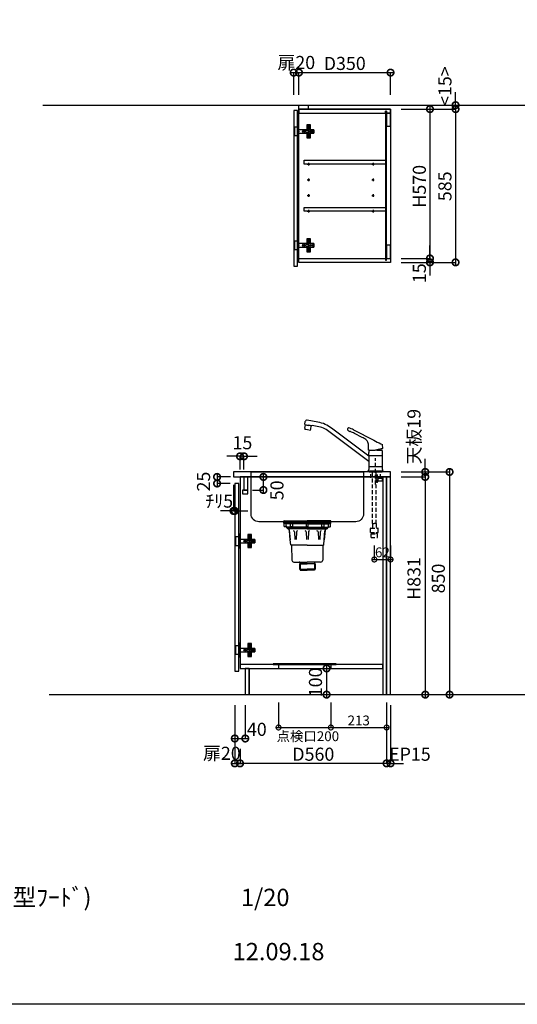
# Model space of a CAD drawing. Units: millimetres. Extents: x 24816 to 33088, y -14700 to -8887.
# Drawn here: x 27850 to 29751, y -14700 to -10941 of the extents above; entities that cross this region are included whole.
import ezdxf
from ezdxf.enums import TextEntityAlignment as Align

# ---------------------------------------------------------------- set-up
doc = ezdxf.new("R2010")
doc.units = ezdxf.units.MM
doc.header["$LTSCALE"] = 60
doc.linetypes.add('HIDDEN', pattern=[0.375, 0.25, -0.125])
doc.layers.get('DEFPOINTS').update_dxf_attribs({"color": 21})
doc.layers.add('0.ﾚｲｱｳﾄ枠', color=9, linetype='Continuous', plot=False)
for name, color, linetype in [('2キャビネット（中）', 8, 'HIDDEN'), ('2キャビネット（外）', 7, 'Continuous'), ('2ダボ、ハッチ', 8, 'Continuous'), ('2人大（天板）', 2, 'Continuous'), ('2備品', 8, 'Continuous'), ('2扉', 6, 'Continuous'), ('3寸法線', 4, 'Continuous'), ('3文字', 4, 'Continuous'), ('_0-0_', 7, 'Continuous')]:
    doc.layers.add(name, color=color, linetype=linetype)
doc.styles.add('Plusterior', font='txt')
doc.dimstyles.new('Plusterior-15', dxfattribs={"dimscale": 15, "dimtxt": 2.5, "dimasz": 2.5, "dimexe": 0, "dimexo": 2, "dimgap": 0.5, "dimtad": 1, "dimdec": 1, "dimdsep": 46, "dimtxsty": 'Plusterior', "dimblk1": 'DOTSMALL', "dimblk2": 'DOTSMALL', "dimsah": 1, "dimcen": 0, "dimdle": 0.5, "dimclrd": 4, "dimclre": 4, "dimclrt": 4, "dimadec": 0, "dimazin": 0, "dimtfac": 1, "dimtdec": 1, "dimtix": 1, "dimtmove": 2, "dimatfit": 3, "dimldrblk": 'DOTSMALL', "dimfxl": 1, "dimtolj": 1, "dimtzin": 0, "dimarcsym": 0})
doc.dimstyles.new('Plusterior-20', dxfattribs={"dimscale": 20, "dimtxt": 2.5, "dimasz": 2.5, "dimexe": 0, "dimexo": 2, "dimgap": 0.5, "dimtad": 1, "dimdec": 1, "dimdsep": 46, "dimtxsty": 'Plusterior', "dimblk1": 'DOTSMALL', "dimblk2": 'DOTSMALL', "dimsah": 1, "dimcen": 0, "dimdle": 0.5, "dimclrd": 4, "dimclre": 4, "dimclrt": 4, "dimadec": 0, "dimazin": 0, "dimtfac": 1, "dimtdec": 1, "dimtix": 1, "dimtmove": 2, "dimatfit": 3, "dimldrblk": 'DOTSMALL', "dimfxl": 1, "dimtolj": 1, "dimtzin": 0, "dimarcsym": 0})

# ---------------------------------------------------------------- blocks, each defined once
blk = doc.blocks.new('_DOTSMALL')
at = {"color": 0, "linetype": 'ByBlock', "const_width": 0.5}
blk.add_lwpolyline([(-0.0625, 0, 1), (0.0625, 0, 1)], format="xyb", close=True, dxfattribs=at)
blk = doc.blocks.new('*D780')
at = {"layer": '3寸法線', "color": 4, "lineweight": -2}
for p, q in [((29515, -11267.4), (29515, -11217.4)), ((29306.6, -11267.4), (29515, -11267.4)), ((29515, -11267.4), (29515, -11282.4)), ((29346.6, -11282.4), (29515, -11282.4)), ((29515, -11282.4), (29515, -11332.4))]:
    blk.add_line(p, q, dxfattribs=at)
at = {"layer": 'DEFPOINTS', "color": 0}
for p in [(29266.6, -11267.4), (29306.6, -11282.4), (29515, -11282.4)]:
    blk.add_point(p, dxfattribs=at)
at = {"layer": '3寸法線', "color": 4, "lineweight": -2, "xscale": 50, "yscale": 50, "zscale": 50}
for p, rotation in [((29515, -11267.4), 270), ((29515, -11282.4), 90)]:
    blk.add_blockref('_DOTSMALL', p, dxfattribs=dict(at, rotation=rotation))
at = {"layer": '3寸法線', "color": 4, "insert": (29474.4, -11194.6), "char_height": 50, "attachment_point": 5, "rotation": 90, "style": 'Plusterior'}
blk.add_mtext('\\A1;<15>', dxfattribs=at)
blk = doc.blocks.new('*D785')
at = {"layer": '3寸法線', "color": 4, "lineweight": -2}
for p, q in [((28666.6, -12716.9), (28666.6, -12816.3)), ((28671.6, -12741.9), (28671.6, -12816.3)), ((28666.6, -12816.3), (28616.6, -12816.3)), ((28666.6, -12816.3), (28671.6, -12816.3)), ((28671.6, -12816.3), (28721.6, -12816.3))]:
    blk.add_line(p, q, dxfattribs=at)
at = {"layer": 'DEFPOINTS', "color": 0}
for p in [(28666.6, -12676.9), (28671.6, -12701.9), (28671.6, -12816.3)]:
    blk.add_point(p, dxfattribs=at)
at = {"layer": '3寸法線', "color": 4, "lineweight": -2, "xscale": 50, "yscale": 50, "zscale": 50}
blk.add_blockref('_DOTSMALL', (28666.6, -12816.3), dxfattribs=at)
at = {"layer": '3寸法線', "color": 4, "lineweight": -2, "xscale": 50, "yscale": 50, "zscale": 50, "rotation": 180}
blk.add_blockref('_DOTSMALL', (28671.6, -12816.3), dxfattribs=at)
at = {"layer": '3寸法線', "color": 4, "insert": (28612.1, -12778.7), "char_height": 50, "attachment_point": 5, "style": 'Plusterior'}
blk.add_mtext('\\A1;ﾁﾘ5', dxfattribs=at)
blk = doc.blocks.new('*D792')
at = {"layer": '3寸法線', "color": 4, "lineweight": -2}
for p, q in [((28906.6, -11143), (29276.6, -11143)), ((28916.6, -11227.4), (28916.6, -11143)), ((29266.6, -11227.4), (29266.6, -11143))]:
    blk.add_line(p, q, dxfattribs=at)
at = {"layer": 'DEFPOINTS', "color": 0}
for p in [(29266.6, -11143), (28916.6, -11267.4), (29266.6, -11267.4)]:
    blk.add_point(p, dxfattribs=at)
at = {"layer": '3寸法線', "color": 4, "lineweight": -2, "xscale": 50, "yscale": 50, "zscale": 50, "rotation": 180}
blk.add_blockref('_DOTSMALL', (28916.6, -11143), dxfattribs=at)
at = {"layer": '3寸法線', "color": 4, "lineweight": -2, "xscale": 50, "yscale": 50, "zscale": 50}
blk.add_blockref('_DOTSMALL', (29266.6, -11143), dxfattribs=at)
at = {"layer": '3寸法線', "color": 4, "insert": (29091.6, -11108), "char_height": 50, "attachment_point": 5, "style": 'Plusterior'}
blk.add_mtext('\\A1;D350', dxfattribs=at)
blk = doc.blocks.new('*D791')
at = {"layer": '3寸法線', "color": 4, "lineweight": -2}
for p, q in [((28886.6, -11143), (28926.6, -11143)), ((28896.6, -11227.4), (28896.6, -11143)), ((28916.6, -11227.4), (28916.6, -11143))]:
    blk.add_line(p, q, dxfattribs=at)
at = {"layer": 'DEFPOINTS', "color": 0}
for p in [(28916.6, -11143), (28896.6, -11267.4), (28916.6, -11267.4)]:
    blk.add_point(p, dxfattribs=at)
at = {"layer": '3寸法線', "color": 4, "lineweight": -2, "xscale": 50, "yscale": 50, "zscale": 50, "rotation": 180}
blk.add_blockref('_DOTSMALL', (28896.6, -11143), dxfattribs=at)
at = {"layer": '3寸法線', "color": 4, "lineweight": -2, "xscale": 50, "yscale": 50, "zscale": 50}
blk.add_blockref('_DOTSMALL', (28916.6, -11143), dxfattribs=at)
at = {"layer": '3寸法線', "color": 4, "insert": (28906.6, -11104.5), "char_height": 50, "attachment_point": 5, "style": 'Plusterior'}
blk.add_mtext('\\A1;扉20', dxfattribs=at)
blk = doc.blocks.new('compact sbk')
at = {"layer": '2備品', "linetype": 'Continuous'}
for p, q in [((-1798.9, -7139.2), (-1801, -7138.2)), ((-1711.6, -7138.2), (-1801, -7138.2)), ((-1800.6, -7136.3), (-1711.6, -7136.3)), ((-1800.6, -7139.2), (-1800.6, -7141.7)), ((-1800.6, -7139.2), (-1711.6, -7139.2)), ((-1711.6, -7139.2), (-1798.9, -7139.2)), ((-1622.6, -7136.3), (-1711.6, -7136.3)), ((-1711.6, -7138.2), (-1622.2, -7138.2)), ((-1622.6, -7139.2), (-1711.6, -7139.2)), ((-1711.6, -7139.2), (-1624.2, -7139.2)), ((-1624.2, -7139.2), (-1622.2, -7138.2)), ((-1622.6, -7139.2), (-1622.6, -7141.7)), ((-1801.1, -7145.2), (-1801.1, -7141.7)), ((-1711.6, -7141.7), (-1801.1, -7141.7)), ((-1800.6, -7141.7), (-1711.6, -7141.7)), ((-1800.3, -7156.2), (-1800.3, -7146.2)), ((-1792.8, -7146.9), (-1800.1, -7146.2)), ((-1711.6, -7146.2), (-1800.1, -7146.2)), ((-1792.3, -7158.2), (-1798.3, -7158.2)), ((-1792.8, -7155.1), (-1792.8, -7146.9)), ((-1715, -7146.9), (-1792.8, -7146.9)), ((-1711.6, -7160.7), (-1791.1, -7160.7)), ((-1789.6, -7160.7), (-1789.6, -7163.1)), ((-1789.6, -7163.1), (-1787.3, -7165.4)), ((-1789.6, -7163.1), (-1711.6, -7163.1)), ((-1787.3, -7160.7), (-1787.3, -7166.4)), ((-1711.6, -7165.4), (-1787.3, -7165.4)), ((-1711.6, -7166.4), (-1787.3, -7166.4)), ((-1787.3, -7166.4), (-1786.9, -7166.4)), ((-1780.4, -7171.9), (-1776.6, -7208.2)), ((-1776.6, -7208.2), (-1779, -7174.4)), ((-1775.3, -7156.2), (-1775.3, -7146.9)), ((-1767.6, -7158.2), (-1773.3, -7158.2)), ((-1766.6, -7157.2), (-1766.6, -7146.9)), ((-1760.6, -7178.3), (-1759.3, -7207.5)), ((-1752.6, -7178.3), (-1753.8, -7207.5)), ((-1715.6, -7178.3), (-1714.3, -7207.5)), ((-1715, -7146.9), (-1711.6, -7146.2)), ((-1715, -7156.2), (-1715, -7146.9)), ((-1622.6, -7141.7), (-1711.6, -7141.7)), ((-1711.6, -7141.7), (-1622.1, -7141.7)), ((-1711.6, -7146.2), (-1623.1, -7146.2)), ((-1708.2, -7146.9), (-1711.6, -7146.2)), ((-1711.6, -7160.7), (-1632.1, -7160.7)), ((-1633.6, -7163.1), (-1711.6, -7163.1)), ((-1711.6, -7165.4), (-1635.9, -7165.4)), ((-1711.6, -7166.4), (-1635.9, -7166.4)), ((-1707.6, -7178.3), (-1708.8, -7207.5)), ((-1708.2, -7146.9), (-1630.3, -7146.9)), ((-1708.2, -7156.2), (-1708.2, -7146.9)), ((-1670.6, -7178.3), (-1669.3, -7207.5)), ((-1662.6, -7178.3), (-1663.8, -7207.5)), ((-1656.6, -7157.2), (-1656.6, -7146.9)), ((-1655.6, -7158.2), (-1649.8, -7158.2)), ((-1647.8, -7156.2), (-1647.8, -7146.9)), ((-1642.8, -7171.9), (-1646.6, -7208.2)), ((-1646.6, -7208.2), (-1644.2, -7174.4)), ((-1635.9, -7166.4), (-1636.3, -7166.4)), ((-1635.9, -7160.7), (-1635.9, -7166.4)), ((-1633.6, -7163.1), (-1635.9, -7165.4)), ((-1633.6, -7160.7), (-1633.6, -7163.1)), ((-1630.9, -7158.2), (-1624.8, -7158.2)), ((-1630.3, -7146.9), (-1623.1, -7146.2)), ((-1630.3, -7155.1), (-1630.3, -7146.9)), ((-1622.8, -7156.2), (-1622.8, -7146.2)), ((-1622.1, -7145.2), (-1622.1, -7141.7)), ((-1775, -7227.3), (-1776.6, -7208.2)), ((-1648.2, -7227.3), (-1646.6, -7208.2)), ((-1711.6, -7228.2), (-1774, -7228.2)), ((-1771.5, -7229.7), (-1770.5, -7285.6)), ((-1711.6, -7228.2), (-1649.2, -7228.2)), ((-1651.7, -7229.7), (-1652.7, -7285.6)), ((-1762.5, -7293.4), (-1711.6, -7293.4)), ((-1739.4, -7298.3), (-1741.4, -7300.3)), ((-1741.4, -7300.3), (-1741.4, -7320.3)), ((-1741.4, -7300.3), (-1711.6, -7300.3)), ((-1741.4, -7320.3), (-1711.6, -7320.3)), ((-1741.4, -7320.3), (-1739.4, -7322.3)), ((-1739.4, -7296.4), (-1739.4, -7324.3)), ((-1711.6, -7298.3), (-1739.4, -7298.3)), ((-1711.6, -7322.3), (-1739.4, -7322.3)), ((-1739.4, -7324.3), (-1711.6, -7324.3)), ((-1660.7, -7293.4), (-1711.6, -7293.4)), ((-1711.6, -7298.3), (-1683.8, -7298.3)), ((-1681.8, -7300.3), (-1711.6, -7300.3)), ((-1681.8, -7320.3), (-1711.6, -7320.3)), ((-1711.6, -7322.3), (-1683.8, -7322.3)), ((-1683.8, -7324.3), (-1711.6, -7324.3)), ((-1683.8, -7296.4), (-1683.8, -7324.3)), ((-1683.8, -7298.3), (-1681.8, -7300.3)), ((-1681.8, -7320.3), (-1683.8, -7322.3)), ((-1681.8, -7300.3), (-1681.8, -7320.3))]:
    blk.add_line(p, q, dxfattribs=at)
for centre, radius, start, end in [((-1800.6, -7137.3), 1, 87.5676, 244.3866), ((-1622.6, -7137.3), 1, 295.6134, 92.4324), ((-1800.1, -7145.2), 1, 180, 270), ((-1798.3, -7156.2), 2, 180, 270), ((-1782.8, -7155.1), 10, 180, 214.4115), ((-1787, -7174.4), 8, 359.8519, 91.969), ((-1786.3, -7172.5), 6, 5.9183, 69.1399), ((-1773.3, -7156.2), 2, 180, 270), ((-1767.6, -7157.2), 1, 270, 360), ((-1764.6, -7178.4), 4, 1.3711, 90), ((-1748.6, -7178.4), 4, 90, 178.6289), ((-1719.6, -7178.4), 4, 1.3711, 90), ((-1713, -7156.2), 2, 180, 270), ((-1710.2, -7156.2), 2, 270, 0), ((-1703.6, -7178.4), 4, 90, 178.6289), ((-1674.6, -7178.4), 4, 1.3711, 90), ((-1658.6, -7178.4), 4, 90, 178.6289), ((-1655.6, -7157.2), 1, 180, 270), ((-1649.8, -7156.2), 2, 270, 0), ((-1636.2, -7174.4), 8, 88.031, 180.1481), ((-1636.9, -7172.5), 6, 110.8601, 174.0817), ((-1640.3, -7155.1), 10, 325.5885, 360), ((-1624.8, -7156.2), 2, 270, 0), ((-1623.1, -7145.2), 1, 270, 0), ((-1774, -7227.2), 1, 184.8585, 270), ((-1773, -7229.7), 1.5, 1, 90), ((-1650.2, -7229.7), 1.5, 90, 179), ((-1649.2, -7227.2), 1, 270, 355.1415), ((-1762.5, -7285.4), 8, 181, 270), ((-1660.7, -7285.4), 8, 270, 359), ((-1742.4, -7296.4), 3, 0, 90), ((-1680.8, -7296.4), 3, 90, 180)]:
    blk.add_arc(centre, radius, start, end, dxfattribs=at)
blk = doc.blocks.new('*D902')
at = {"layer": '3寸法線', "color": 4, "lineweight": -2}
for p, q in [((28739.8, -12686.4), (28780.9, -12686.4)), ((28780.9, -12746.4), (28780.9, -12676.4)), ((28739.8, -12736.4), (28780.9, -12736.4))]:
    blk.add_line(p, q, dxfattribs=at)
at = {"layer": 'DEFPOINTS', "color": 0}
for p in [(28699.8, -12686.4), (28780.9, -12686.4), (28699.8, -12736.4)]:
    blk.add_point(p, dxfattribs=at)
at = {"layer": '3寸法線', "color": 4, "lineweight": -2, "xscale": 50, "yscale": 50, "zscale": 50}
for p, rotation in [((28780.9, -12686.4), 90), ((28780.9, -12736.4), 270)]:
    blk.add_blockref('_DOTSMALL', p, dxfattribs=dict(at, rotation=rotation))
at = {"layer": '3寸法線', "color": 4, "insert": (28832.7, -12737.6), "char_height": 50, "attachment_point": 5, "rotation": 90, "style": 'Plusterior'}
blk.add_mtext('\\A1;50', dxfattribs=at)
blk = doc.blocks.new('*D901')
at = {"layer": '3寸法線', "color": 4, "lineweight": -2}
for p, q in [((28604, -12676.4), (28604, -12721.4)), ((28654.6, -12686.4), (28604, -12686.4)), ((28654.5, -12711.4), (28604, -12711.4))]:
    blk.add_line(p, q, dxfattribs=at)
at = {"layer": 'DEFPOINTS', "color": 0}
for p in [(28694.6, -12686.4), (28604, -12711.4), (28694.5, -12711.4)]:
    blk.add_point(p, dxfattribs=at)
at = {"layer": '3寸法線', "color": 4, "lineweight": -2, "xscale": 50, "yscale": 50, "zscale": 50}
for p, rotation in [((28604, -12686.4), 90), ((28604, -12711.4), 270)]:
    blk.add_blockref('_DOTSMALL', p, dxfattribs=dict(at, rotation=rotation))
at = {"layer": '3寸法線', "color": 4, "insert": (28552.2, -12704.1), "char_height": 50, "attachment_point": 5, "rotation": 90, "style": 'Plusterior'}
blk.add_mtext('\\A1;25', dxfattribs=at)
blk = doc.blocks.new('*D900')
at = {"layer": '3寸法線', "color": 4, "lineweight": -2}
for p, q in [((28691.6, -12607.7), (28641.6, -12607.7)), ((28691.6, -12657.9), (28691.6, -12607.7)), ((28706.6, -12607.7), (28691.6, -12607.7)), ((28706.6, -12657.9), (28706.6, -12607.7)), ((28706.6, -12607.7), (28756.6, -12607.7))]:
    blk.add_line(p, q, dxfattribs=at)
at = {"layer": 'DEFPOINTS', "color": 0}
for p in [(28691.6, -12607.7), (28691.6, -12697.9), (28706.6, -12697.9)]:
    blk.add_point(p, dxfattribs=at)
at = {"layer": '3寸法線', "color": 4, "lineweight": -2, "xscale": 50, "yscale": 50, "zscale": 50}
blk.add_blockref('_DOTSMALL', (28691.6, -12607.7), dxfattribs=at)
at = {"layer": '3寸法線', "color": 4, "lineweight": -2, "xscale": 50, "yscale": 50, "zscale": 50, "rotation": 180}
blk.add_blockref('_DOTSMALL', (28706.6, -12607.7), dxfattribs=at)
at = {"layer": '3寸法線', "color": 4, "insert": (28700.7, -12555.9), "char_height": 50, "attachment_point": 5, "style": 'Plusterior'}
blk.add_mtext('\\A1;15', dxfattribs=at)
blk = doc.blocks.new('A$C51BC223E')
at = {"layer": '2ダボ、ハッチ', "color": 8}
for p, q in [((18, -1.7), (18, 1.7)), ((38.7, 16), (35.4, 16)), ((37, 14.3), (37, 17.7)), ((47, -1.7), (47, 1.7)), ((19.7, 0), (16.4, 0)), ((38.7, -16), (35.4, -16)), ((37, -17.7), (37, -14.3)), ((48.7, 0), (45.4, 0))]:
    blk.add_line(p, q, dxfattribs=at)
for points in [[(-5, -17.5), (-16, -17.5), (-16, 17.5), (-5, 17.5)], [(-5, -28.5), (-3, -28.5), (-3, 28.5), (-5, 28.5)], [(-3, -6.5), (57, -6.5), (57, 6.5), (-3, 6.5)], [(44, 6.5), (44, 25), (30, 25), (30, 6.5)], [(30, -6.5), (30, -25), (44, -25), (44, -6.5)]]:
    blk.add_lwpolyline(points, close=True, dxfattribs=at)
for points in [[(29, 4), (33, 4, -0.414214), (36, 1), (36, -1, -0.414214), (33, -4), (29, -4, -0.414214), (26, -1), (26, 1, -0.414214)], [(38, 11, 0.414214), (41, 14), (41, 18, 0.414214), (38, 21), (36, 21, 0.414214), (33, 18), (33, 14, 0.414214), (36, 11)], [(57, -6.5), (55, -6.5), (55, -2.5), (43.2, -2.5, -0.242068), (41.5, -1.7, -0.318121), (41.5, 1.6, -0.244603), (43.2, 2.5), (55, 2.5), (55, 6.5), (57, 6.5)], [(38, -11, -0.414214), (41, -14), (41, -18, -0.414214), (38, -21), (36, -21, -0.414214), (33, -18), (33, -14, -0.414214), (36, -11)]]:
    blk.add_lwpolyline(points, format="xyb", close=True, dxfattribs=at)
for centre, radius in [((18, 0), 3.9), ((18, 0), 2.34), ((37, 16), 2.34), ((47, 0), 2.34), ((37, -16), 2.34)]:
    blk.add_circle(centre, radius, dxfattribs=at)
blk.add_point((0, 0), dxfattribs=at)
blk = doc.blocks.new('*D898')
at = {"layer": '3寸法線', "color": 4, "lineweight": -2}
for p, q in [((29515, -11272.4), (29515, -11877.4)), ((29306.6, -11282.4), (29515, -11282.4)), ((29346.6, -11867.4), (29515, -11867.4))]:
    blk.add_line(p, q, dxfattribs=at)
at = {"layer": 'DEFPOINTS', "color": 0}
for p in [(29266.6, -11282.4), (29306.6, -11867.4), (29515, -11867.4)]:
    blk.add_point(p, dxfattribs=at)
at = {"layer": '3寸法線', "color": 4, "lineweight": -2, "xscale": 50, "yscale": 50, "zscale": 50}
for p, rotation in [((29515, -11282.4), 90), ((29515, -11867.4), 270)]:
    blk.add_blockref('_DOTSMALL', p, dxfattribs=dict(at, rotation=rotation))
at = {"layer": '3寸法線', "color": 4, "insert": (29474.4, -11577), "char_height": 50, "attachment_point": 5, "rotation": 90, "style": 'Plusterior'}
blk.add_mtext('\\A1;585', dxfattribs=at)
blk = doc.blocks.new('*D897')
at = {"layer": '3寸法線', "color": 4, "lineweight": -2}
for p, q in [((29417.2, -11852.4), (29417.2, -11802.4)), ((29306.6, -11852.4), (29417.2, -11852.4)), ((29306.6, -11867.4), (29417.2, -11867.4)), ((29417.2, -11852.4), (29417.2, -11867.4)), ((29417.2, -11867.4), (29417.2, -11917.4))]:
    blk.add_line(p, q, dxfattribs=at)
at = {"layer": 'DEFPOINTS', "color": 0}
for p in [(29266.6, -11852.4), (29266.6, -11867.4), (29417.2, -11867.4)]:
    blk.add_point(p, dxfattribs=at)
at = {"layer": '3寸法線', "color": 4, "lineweight": -2, "xscale": 50, "yscale": 50, "zscale": 50}
for p, rotation in [((29417.2, -11852.4), 270), ((29417.2, -11867.4), 90)]:
    blk.add_blockref('_DOTSMALL', p, dxfattribs=dict(at, rotation=rotation))
at = {"layer": '3寸法線', "color": 4, "insert": (29376.6, -11908.8), "char_height": 50, "attachment_point": 5, "rotation": 90, "style": 'Plusterior'}
blk.add_mtext('\\A1;15', dxfattribs=at)
blk = doc.blocks.new('*D896')
at = {"layer": '3寸法線', "color": 4, "lineweight": -2}
for p, q in [((29417.2, -11272.4), (29417.2, -11862.4)), ((29306.6, -11282.4), (29417.2, -11282.4)), ((29306.6, -11852.4), (29417.2, -11852.4))]:
    blk.add_line(p, q, dxfattribs=at)
at = {"layer": 'DEFPOINTS', "color": 0}
for p in [(29266.6, -11282.4), (29266.6, -11852.4), (29417.2, -11852.4)]:
    blk.add_point(p, dxfattribs=at)
at = {"layer": '3寸法線', "color": 4, "lineweight": -2, "xscale": 50, "yscale": 50, "zscale": 50}
for p, rotation in [((29417.2, -11282.4), 90), ((29417.2, -11852.4), 270)]:
    blk.add_blockref('_DOTSMALL', p, dxfattribs=dict(at, rotation=rotation))
at = {"layer": '3寸法線', "color": 4, "insert": (29376.6, -11577), "char_height": 50, "attachment_point": 5, "rotation": 90, "style": 'Plusterior'}
blk.add_mtext('\\A1;H570', dxfattribs=at)
blk = doc.blocks.new('*D891')
at = {"layer": '3寸法線', "color": 4, "lineweight": -2}
for p, q in [((29399.2, -12667.4), (29399.2, -12617.4)), ((29306.6, -12667.4), (29399.2, -12667.4)), ((29306.6, -12686.4), (29399.2, -12686.4)), ((29399.2, -12667.4), (29399.2, -12686.4)), ((29399.2, -12686.4), (29399.2, -12736.4))]:
    blk.add_line(p, q, dxfattribs=at)
at = {"layer": 'DEFPOINTS', "color": 0}
for p in [(29266.6, -12667.4), (29266.6, -12686.4), (29399.2, -12686.4)]:
    blk.add_point(p, dxfattribs=at)
at = {"layer": '3寸法線', "color": 4, "lineweight": -2, "xscale": 50, "yscale": 50, "zscale": 50}
for p, rotation in [((29399.2, -12667.4), 270), ((29399.2, -12686.4), 90)]:
    blk.add_blockref('_DOTSMALL', p, dxfattribs=dict(at, rotation=rotation))
at = {"layer": '3寸法線', "color": 4, "insert": (29356.1, -12532.7), "char_height": 50, "attachment_point": 5, "rotation": 90, "style": 'Plusterior'}
blk.add_mtext('\\A1;天板19', dxfattribs=at)
blk = doc.blocks.new('*D890')
at = {"layer": '3寸法線', "color": 4, "lineweight": -2}
for p, q in [((29306.6, -12686.4), (29399.2, -12686.4)), ((29399.2, -12676.4), (29399.2, -13527.4)), ((29306.6, -13517.4), (29399.2, -13517.4))]:
    blk.add_line(p, q, dxfattribs=at)
at = {"layer": 'DEFPOINTS', "color": 0}
for p in [(29266.6, -12686.4), (29266.6, -13517.4), (29399.2, -13517.4)]:
    blk.add_point(p, dxfattribs=at)
at = {"layer": '3寸法線', "color": 4, "lineweight": -2, "xscale": 50, "yscale": 50, "zscale": 50}
for p, rotation in [((29399.2, -12686.4), 90), ((29399.2, -13517.4), 270)]:
    blk.add_blockref('_DOTSMALL', p, dxfattribs=dict(at, rotation=rotation))
at = {"layer": '3寸法線', "color": 4, "insert": (29356, -13074.1), "char_height": 50, "attachment_point": 5, "rotation": 90, "style": 'Plusterior'}
blk.add_mtext('\\A1;H831', dxfattribs=at)
blk = doc.blocks.new('*D889')
at = {"layer": '3寸法線', "color": 4, "lineweight": -2}
for p, q in [((29492.1, -12657.4), (29492.1, -13527.4)), ((29306.6, -12667.4), (29492.1, -12667.4)), ((29306.6, -13517.4), (29492.1, -13517.4))]:
    blk.add_line(p, q, dxfattribs=at)
at = {"layer": 'DEFPOINTS', "color": 0}
for p in [(29266.6, -12667.4), (29266.6, -13517.4), (29492.1, -13517.4)]:
    blk.add_point(p, dxfattribs=at)
at = {"layer": '3寸法線', "color": 4, "lineweight": -2, "xscale": 50, "yscale": 50, "zscale": 50}
for p, rotation in [((29492.1, -12667.4), 90), ((29492.1, -13517.4), 270)]:
    blk.add_blockref('_DOTSMALL', p, dxfattribs=dict(at, rotation=rotation))
at = {"layer": '3寸法線', "color": 4, "insert": (29449.3, -13074.1), "char_height": 50, "attachment_point": 5, "rotation": 90, "style": 'Plusterior'}
blk.add_mtext('\\A1;850', dxfattribs=at)
blk = doc.blocks.new('*D888')
at = {"layer": '3寸法線', "color": 4, "lineweight": -2}
for p, q in [((28897.7, -13417.4), (29022.3, -13417.4)), ((29022.3, -13407.4), (29022.3, -13527.4)), ((28897.7, -13517.4), (29022.3, -13517.4))]:
    blk.add_line(p, q, dxfattribs=at)
at = {"layer": 'DEFPOINTS', "color": 0}
for p in [(28857.7, -13417.4), (28857.7, -13517.4), (29022.3, -13517.4)]:
    blk.add_point(p, dxfattribs=at)
at = {"layer": '3寸法線', "color": 4, "lineweight": -2, "xscale": 50, "yscale": 50, "zscale": 50}
for p, rotation in [((29022.3, -13417.4), 90), ((29022.3, -13517.4), 270)]:
    blk.add_blockref('_DOTSMALL', p, dxfattribs=dict(at, rotation=rotation))
at = {"layer": '3寸法線', "color": 4, "insert": (28979.8, -13470.7), "char_height": 50, "attachment_point": 5, "rotation": 90, "style": 'Plusterior'}
blk.add_mtext('\\A1;100', dxfattribs=at)
blk = doc.blocks.new('04')
at = {"layer": '2キャビネット（中）', "color": 8}
for p, q in [((4887.6, 4609.4), (4887.6, 4709.4)), ((4869.1, 4634.3), (4869.1, 4657.4)), ((4876.1, 4460), (4876.1, 4657.4)), ((4889.1, 4460), (4889.1, 4657.4)), ((4912.6, 4632.8), (4889.1, 4632.8)), ((4889.1, 4625.8), (4897.2, 4625.8)), ((4897.2, 4625.8), (4889.6, 4625.8)), ((4890.1, 4632.8), (4890.1, 4657.4)), ((4895.1, 4632.8), (4895.1, 4657.4)), ((4895.7, 4632.8), (4895.7, 4625.8)), ((4897.2, 4621.8), (4897.2, 4625.8)), ((4906.1, 4634.3), (4906.1, 4657.4)), ((4912.6, 4634.3), (4912.6, 4621.8)), ((4897.2, 4621.8), (4889.1, 4621.8)), ((4912.6, 4621.8), (4897.2, 4621.8)), ((4867.6, 4426.1), (4867.6, 4441.4)), ((4869.1, 4442.9), (4896.1, 4442.9)), ((4875.8, 4460), (4875.8, 4442.9)), ((4875.8, 4460), (4882.6, 4460)), ((4889.4, 4460), (4882.6, 4460)), ((4889.4, 4460), (4889.4, 4442.9)), ((4897.6, 4426.1), (4897.6, 4441.4)), ((4867.8, 4425.9), (4897.4, 4425.9)), ((4870.1, 4420.7), (4870.3, 4420.9)), ((4870.1, 4418.9), (4870.1, 4420.7)), ((4870.1, 4406.9), (4870.1, 4418.9)), ((4870.1, 4406.9), (4895.1, 4406.9)), ((4870.3, 4420.9), (4894.9, 4420.9)), ((4874.6, 4421.4), (4874.6, 4425.7)), ((4874.6, 4425.6), (4874.6, 4421.6)), ((4890.6, 4421.4), (4890.6, 4425.7)), ((4890.6, 4421.6), (4890.6, 4425.6)), ((4895.1, 4420.7), (4894.9, 4420.9)), ((4895.1, 4418.9), (4895.1, 4420.7)), ((4895.1, 4406.9), (4895.1, 4418.9))]:
    blk.add_line(p, q, dxfattribs=at)
for centre, radius, start, end in [((4892.6, 4621.8), 3.5, 180, 352.8192), ((4896.6, 4621.3), 0.5, 90, 172.8192), ((4869.1, 4441.4), 1.5, 90, 180), ((4896.1, 4441.4), 1.5, 0, 90), ((4867.8, 4426.1), 0.2, 180, 270), ((4874.1, 4421.4), 0.5, 270, 0), ((4874.1, 4425.7), 0.5, 0, 23.5781), ((4891.1, 4425.7), 0.5, 156.4219, 180), ((4891.1, 4421.4), 0.5, 180, 270), ((4897.4, 4426.1), 0.2, 270, 0)]:
    blk.add_arc(centre, radius, start, end, dxfattribs=at)
at = {"layer": '2キャビネット（外）'}
for p, q in [((4617, 4838.8), (4618.9, 4849.7)), ((4667.4, 4847.2), (4625.9, 4854.5)), ((4617.7, 4838.7), (4617, 4838.8)), ((4627.6, 4818), (4617, 4819.9)), ((4617.1, 4825), (4619.1, 4836.8)), ((4617.7, 4838.7), (4617.7, 4838.7)), ((4617.7, 4838.7), (4630.8, 4836.4)), ((4619.7, 4836.7), (4619.1, 4836.8)), ((4619.7, 4836.7), (4619.7, 4836.8)), ((4619.7, 4836.8), (4630.5, 4834.9)), ((4620.7, 4836.6), (4620.9, 4838.1)), ((4638.2, 4816.2), (4627.6, 4818)), ((4641.4, 4833), (4630.5, 4834.9)), ((4643.9, 4834), (4630.8, 4836.4)), ((4639.8, 4821), (4641.9, 4832.8)), ((4640.4, 4833.1), (4640.6, 4834.6)), ((4641.3, 4832.9), (4641.4, 4833)), ((4641.9, 4832.8), (4641.3, 4832.9)), ((4644.6, 4834), (4643.9, 4834.1)), ((4643.9, 4834.1), (4643.9, 4834)), ((4644.6, 4834), (4644.7, 4834.5)), ((4664.6, 4831.4), (4645.3, 4834.9)), ((4861.1, 4697.6), (4709.2, 4812.1)), ((4861.1, 4717.6), (4718.8, 4824.9)), ((4803.5, 4817.8), (4880.5, 4778.6)), ((4836.5, 4789), (4806.9, 4804.1)), ((4880.5, 4778.6), (4887.6, 4774.9)), ((4860.6, 4740.4), (4860.5, 4757.1)), ((4861.3, 4739.9), (4861.1, 4739.9)), ((4861.1, 4739.9), (4887.6, 4739.9)), ((4863.1, 4739.9), (4861.3, 4739.9)), ((4914.1, 4747), (4887.6, 4739.9)), ((4890.6, 4740.7), (4911.7, 4740.7)), ((4908.1, 4745.4), (4908.1, 4742.8)), ((4908.1, 4742.8), (4911.7, 4740.7)), ((4914.1, 4747), (4914.2, 4747.1)), ((4914.6, 4749.2), (4914.5, 4760.1)), ((4914.6, 4747.5), (4914.6, 4749.2)), ((4861.1, 4720.4), (4861.1, 4732)), ((4861.1, 4720.6), (4887.6, 4720.6)), ((4861.1, 4720.4), (4861.1, 4666.1)), ((4887.6, 4720.6), (4914.1, 4720.6)), ((4914.1, 4720.4), (4914.1, 4732)), ((4914.1, 4666.1), (4914.1, 4720.4)), ((4859.5, 4661.6), (4858.5, 4660.4)), ((4861.1, 4678.1), (4914.1, 4678.1)), ((4915.8, 4661.6), (4916.7, 4660.4)), ((4887.6, 4659.9), (4858.7, 4659.9)), ((4862.4, 4659.4), (4862.4, 4659.9)), ((4863.1, 4659.4), (4862.6, 4659.4)), ((4863.1, 4657.4), (4863.1, 4659.4)), ((4863.1, 4657.4), (4912.1, 4657.4)), ((4916.5, 4659.9), (4887.6, 4659.9)), ((4912.7, 4659.4), (4912.1, 4659.4)), ((4912.1, 4657.4), (4912.1, 4659.4)), ((4912.9, 4659.4), (4912.9, 4659.9))]:
    blk.add_line(p, q, dxfattribs=at)
for centre, radius, start, end in [((4624.8, 4848.6), 6, 79.9989, 169.999), ((4633.8, 4822.2), 17, 170.5244, 187.6541), ((4623.1, 4824.1), 17, 332.3438, 349.4736), ((4645.2, 4834.4), 0.5, 79.9989, 169.999), ((4646.6, 4729), 104, 53, 79.9989), ((4646.6, 4729), 120, 53, 79.9989), ((4782.3, 4820), 2.68, 145.9791, 229.5931), ((4867.8, 4773.4), 100, 149.2408, 151.2685), ((4803.7, 4840.4), 32.3, 224.2758, 242.2466), ((4867.8, 4773.4), 100, 148.4799, 149.2401), ((4763.1, 4741.6), 86.3, 76.0515, 76.936), ((4763.3, 4742.7), 85.1, 61.8678, 76.0508), ((4790, 4814.3), 2.76, 241.0704, 261.1334), ((4781, 4773.5), 39, 72.8531, 77.3319), ((4781, 4773.7), 38.9, 62.994, 72.7263), ((2239.1, -230.2), 5651.3, 62.9758, 63.0697), ((4796.9, 4702.6), 95.1, 56.0031, 65.3773), ((4830.3, 4758.6), 30.2, 357.1833, 49.16), ((40092.1, 73835.6), 77516, 242.98924, 243.01076), ((4861.1, 4740.4), 0.5, 180.5, 270), ((4876.1, 4732), 15, 162.6779, 180), ((4890.4, 4727.5), 30, 155.5841, 162.6779), ((4884.8, 4727.5), 30, 17.3221, 26.1289), ((4899.1, 4732), 15, 0, 17.3221), ((4912.9, 4760.2), 1.61, 19.1899, 67.038), ((4914.1, 4747.5), 0.5, 285, 359.5), ((4912.5, 4760.2), 2.02, 358.8443, 16.9895), ((4854.1, 4666.1), 7, 320, 0), ((4921.1, 4666.1), 7, 180, 220), ((4858.7, 4660.2), 0.3, 140, 270), ((4916.5, 4660.2), 0.3, 270, 40)]:
    blk.add_arc(centre, radius, start, end, dxfattribs=at)
blk = doc.blocks.new('*D1447')
at = {"layer": '3寸法線', "color": 4, "lineweight": -2}
for p, q in [((28671.6, -13557.4), (28671.6, -13684.9)), ((28711.6, -13557.4), (28711.6, -13684.9)), ((28661.6, -13684.9), (28721.6, -13684.9))]:
    blk.add_line(p, q, dxfattribs=at)
at = {"layer": 'DEFPOINTS', "color": 0}
for p in [(28671.6, -13517.4), (28711.6, -13517.4), (28711.6, -13684.9)]:
    blk.add_point(p, dxfattribs=at)
at = {"layer": '3寸法線', "color": 4, "lineweight": -2, "xscale": 50, "yscale": 50, "zscale": 50, "rotation": 180}
blk.add_blockref('_DOTSMALL', (28671.6, -13684.9), dxfattribs=at)
at = {"layer": '3寸法線', "color": 4, "lineweight": -2, "xscale": 50, "yscale": 50, "zscale": 50}
blk.add_blockref('_DOTSMALL', (28711.6, -13684.9), dxfattribs=at)
at = {"layer": '3寸法線', "color": 4, "insert": (28755.7, -13649.9), "char_height": 50, "attachment_point": 5, "style": 'Plusterior'}
blk.add_mtext('\\A1;40', dxfattribs=at)
blk = doc.blocks.new('*D1446')
at = {"layer": '3寸法線', "color": 4, "lineweight": -2}
for p, q in [((28671.6, -13557.4), (28671.6, -13779.9)), ((28691.6, -13724.9), (28691.6, -13779.9)), ((28661.6, -13779.9), (28701.6, -13779.9))]:
    blk.add_line(p, q, dxfattribs=at)
at = {"layer": 'DEFPOINTS', "color": 0}
for p in [(28671.6, -13517.4), (28691.6, -13684.9), (28691.6, -13779.9)]:
    blk.add_point(p, dxfattribs=at)
at = {"layer": '3寸法線', "color": 4, "lineweight": -2, "xscale": 50, "yscale": 50, "zscale": 50, "rotation": 180}
blk.add_blockref('_DOTSMALL', (28671.6, -13779.9), dxfattribs=at)
at = {"layer": '3寸法線', "color": 4, "lineweight": -2, "xscale": 50, "yscale": 50, "zscale": 50}
blk.add_blockref('_DOTSMALL', (28691.6, -13779.9), dxfattribs=at)
at = {"layer": '3寸法線', "color": 4, "insert": (28622.2, -13741.4), "char_height": 50, "attachment_point": 5, "style": 'Plusterior'}
blk.add_mtext('\\A1;扉20', dxfattribs=at)
blk = doc.blocks.new('*D1445')
at = {"layer": '3寸法線', "color": 4, "lineweight": -2}
for p, q in [((29251.6, -13557.4), (29251.6, -13779.9)), ((28691.6, -13724.9), (28691.6, -13779.9)), ((29261.6, -13779.9), (28681.6, -13779.9))]:
    blk.add_line(p, q, dxfattribs=at)
at = {"layer": 'DEFPOINTS', "color": 0}
for p in [(29251.6, -13517.4), (28691.6, -13684.9), (28691.6, -13779.9)]:
    blk.add_point(p, dxfattribs=at)
at = {"layer": '3寸法線', "color": 4, "lineweight": -2, "xscale": 50, "yscale": 50, "zscale": 50, "rotation": 180}
blk.add_blockref('_DOTSMALL', (28691.6, -13779.9), dxfattribs=at)
at = {"layer": '3寸法線', "color": 4, "lineweight": -2, "xscale": 50, "yscale": 50, "zscale": 50}
blk.add_blockref('_DOTSMALL', (29251.6, -13779.9), dxfattribs=at)
at = {"layer": '3寸法線', "color": 4, "insert": (28971.6, -13744.9), "char_height": 50, "attachment_point": 5, "style": 'Plusterior'}
blk.add_mtext('\\A1;D560', dxfattribs=at)
blk = doc.blocks.new('*D1444')
at = {"layer": '3寸法線', "color": 4, "lineweight": -2}
for p, q in [((29251.6, -13557.4), (29251.6, -13779.9)), ((29266.6, -13557.4), (29266.6, -13779.9)), ((29251.6, -13779.9), (29201.6, -13779.9)), ((29266.6, -13779.9), (29251.6, -13779.9)), ((29266.6, -13779.9), (29316.6, -13779.9))]:
    blk.add_line(p, q, dxfattribs=at)
at = {"layer": 'DEFPOINTS', "color": 0}
for p in [(29251.6, -13517.4), (29266.6, -13517.4), (29251.6, -13779.9)]:
    blk.add_point(p, dxfattribs=at)
at = {"layer": '3寸法線', "color": 4, "lineweight": -2, "xscale": 50, "yscale": 50, "zscale": 50}
blk.add_blockref('_DOTSMALL', (29251.6, -13779.9), dxfattribs=at)
at = {"layer": '3寸法線', "color": 4, "lineweight": -2, "xscale": 50, "yscale": 50, "zscale": 50, "rotation": 180}
blk.add_blockref('_DOTSMALL', (29266.6, -13779.9), dxfattribs=at)
at = {"layer": '3寸法線', "color": 4, "insert": (29340.6, -13744.9), "char_height": 50, "attachment_point": 5, "style": 'Plusterior'}
blk.add_mtext('\\A1;EP15', dxfattribs=at)
blk = doc.blocks.new('*D1443')
at = {"layer": '3寸法線', "color": 4, "lineweight": -2}
for p, q in [((29038.6, -13547.4), (29038.6, -13642.9)), ((29251.6, -13547.4), (29251.6, -13642.9)), ((29031.1, -13642.9), (29259.1, -13642.9))]:
    blk.add_line(p, q, dxfattribs=at)
at = {"layer": 'DEFPOINTS', "color": 0}
for p in [(29038.6, -13517.4), (29251.6, -13517.4), (29251.6, -13642.9)]:
    blk.add_point(p, dxfattribs=at)
at = {"layer": '3寸法線', "color": 4, "lineweight": -2, "xscale": 37.5, "yscale": 37.5, "zscale": 37.5, "rotation": 180}
blk.add_blockref('_DOTSMALL', (29038.6, -13642.9), dxfattribs=at)
at = {"layer": '3寸法線', "color": 4, "lineweight": -2, "xscale": 37.5, "yscale": 37.5, "zscale": 37.5}
blk.add_blockref('_DOTSMALL', (29251.6, -13642.9), dxfattribs=at)
at = {"layer": '3寸法線', "color": 4, "insert": (29145.1, -13616.1), "char_height": 37.5, "attachment_point": 5, "style": 'Plusterior'}
blk.add_mtext('\\A1;213', dxfattribs=at)
blk = doc.blocks.new('*D1442')
at = {"layer": '3寸法線', "color": 4, "lineweight": -2}
for p, q in [((28838.6, -13547.4), (28838.6, -13642.9)), ((29038.6, -13547.4), (29038.6, -13642.9)), ((28831.1, -13642.9), (29046.1, -13642.9))]:
    blk.add_line(p, q, dxfattribs=at)
at = {"layer": 'DEFPOINTS', "color": 0}
for p in [(28838.6, -13517.4), (29038.6, -13517.4), (29038.6, -13642.9)]:
    blk.add_point(p, dxfattribs=at)
at = {"layer": '3寸法線', "color": 4, "lineweight": -2, "xscale": 37.5, "yscale": 37.5, "zscale": 37.5, "rotation": 180}
blk.add_blockref('_DOTSMALL', (28838.6, -13642.9), dxfattribs=at)
at = {"layer": '3寸法線', "color": 4, "lineweight": -2, "xscale": 37.5, "yscale": 37.5, "zscale": 37.5}
blk.add_blockref('_DOTSMALL', (29038.6, -13642.9), dxfattribs=at)
at = {"layer": '3寸法線', "color": 4, "insert": (28950.8, -13676.3), "char_height": 37.5, "attachment_point": 5, "style": 'Plusterior'}
blk.add_mtext('\\A1;点検口200', dxfattribs=at)
blk = doc.blocks.new('*D1552')
at = {"layer": '3寸法線', "color": 4, "lineweight": -2}
for p, q in [((29204.6, -12947.9), (29204.6, -13001.6)), ((29266.6, -12947.9), (29266.6, -13001.6)), ((29197.1, -13001.6), (29274.1, -13001.6))]:
    blk.add_line(p, q, dxfattribs=at)
at = {"layer": 'DEFPOINTS', "color": 0}
for p in [(29204.6, -12917.9), (29266.6, -12917.9), (29266.6, -13001.6)]:
    blk.add_point(p, dxfattribs=at)
at = {"layer": '3寸法線', "color": 4, "lineweight": -2, "xscale": 37.5, "yscale": 37.5, "zscale": 37.5, "rotation": 180}
blk.add_blockref('_DOTSMALL', (29204.6, -13001.6), dxfattribs=at)
at = {"layer": '3寸法線', "color": 4, "lineweight": -2, "xscale": 37.5, "yscale": 37.5, "zscale": 37.5}
blk.add_blockref('_DOTSMALL', (29266.6, -13001.6), dxfattribs=at)
at = {"layer": '3寸法線', "color": 4, "insert": (29235.6, -12974.3), "char_height": 37.5, "attachment_point": 5, "style": 'Plusterior'}
blk.add_mtext('\\A1;62', dxfattribs=at)

msp = doc.modelspace()

# ---------------------------------------------------------------- linework, layer by layer
at = {"color": 3}
for p, q in [((27938.73, -11267.37), (30025.8, -11267.37)), ((27962.43, -13517.37), (30025.8, -13517.37))]:
    msp.add_line(p, q, dxfattribs=at)
at = {"layer": '0.ﾚｲｱｳﾄ枠'}
msp.add_lwpolyline([(24816, -8887.2), (33088, -8887.2), (33088, -14699.6), (24816, -14699.6)], close=True, dxfattribs=at)
at = {"layer": '2キャビネット（中）', "linetype": 'Continuous'}
for points in [[(29266.62, -11282.37), (28916.62, -11282.37), (28916.62, -11297.37), (29247.62, -11297.37), (29247.62, -11290.37), (29250.62, -11290.37), (29250.62, -11297.37), (29266.62, -11297.37)], [(29250.62, -11290.37), (29247.62, -11290.37), (29247.62, -11297.37), (29247.62, -11859.37), (29250.62, -11859.37), (29250.62, -11852.37)], [(29251.06, -11347.37), (29266.06, -11347.37), (29266.06, -11297.37), (29251.06, -11297.37)], [(28936.62, -11477.37), (29247.62, -11477.37), (29247.62, -11492.37), (28936.62, -11492.37)], [(28936.62, -11657.37), (29247.62, -11657.37), (29247.62, -11672.37), (28936.62, -11672.37)], [(29251.12, -11852.37), (29266.12, -11852.37), (29266.12, -11802.37), (29251.12, -11802.37)], [(29266.62, -11867.37), (28916.62, -11867.37), (28916.62, -11852.37), (29247.62, -11852.37), (29247.62, -11859.37), (29250.62, -11859.37), (29250.62, -11852.37), (29266.62, -11852.37)], [(28706.62, -12736.37), (28721.62, -12736.37), (28721.62, -12686.37), (28706.62, -12686.37)], [(29236.62, -13517.37), (29251.62, -13517.37), (29251.62, -12686.37), (29236.62, -12686.37)], [(29251.62, -13517.37), (29266.62, -13517.37), (29266.62, -12686.37), (29251.62, -12686.37)], [(28701.62, -12736.37), (28701.62, -12751.37), (28721.62, -12751.37), (28721.62, -12736.37)]]:
    msp.add_lwpolyline(points, close=True, dxfattribs=at)
at = {"layer": '2キャビネット（中）', "linetype": 'ByBlock'}
msp.add_lwpolyline([(28733.62, -12667.37), (29163.62, -12667.37), (29163.62, -12827.37, -0.4142136), (29133.62, -12857.37), (28763.62, -12857.37, -0.4142136), (28733.62, -12827.37)], format="xyb", close=True, dxfattribs=at)
at = {"layer": '2キャビネット（外）'}
for p, q in [((28838.62, -13402.37), (28838.62, -13417.37)), ((29038.62, -13402.37), (29038.62, -13417.37))]:
    msp.add_line(p, q, dxfattribs=at)
for points in [[(28916.62, -11267.37), (28951.62, -11267.37), (28951.62, -11282.37), (28916.62, -11282.37), (28916.62, -11267.37)], [(29266.62, -12686.37), (28691.62, -12686.37), (28691.62, -13417.37), (28726.62, -13417.37), (28726.62, -13517.37), (29266.62, -13517.37), (29266.62, -12686.37)]]:
    msp.add_lwpolyline(points, dxfattribs=at)
for points in [[(28916.62, -11282.37), (29266.62, -11282.37), (29266.62, -11867.37), (28916.62, -11867.37)], [(28818.62, -13402.37), (29058.62, -13402.37), (29058.62, -13399.87), (28818.62, -13399.87)]]:
    msp.add_lwpolyline(points, close=True, dxfattribs=at)
at = {"layer": '2ダボ、ハッチ', "color": 8, "ltscale": 3}
for p, q in [((28948.62, -11492.37), (28958.62, -11492.37)), ((28953.62, -11487.37), (28953.62, -11497.37)), ((29194.62, -11492.37), (29204.62, -11492.37)), ((29199.62, -11487.37), (29199.62, -11497.37)), ((28948.62, -11552.37), (28958.62, -11552.37)), ((28953.62, -11547.37), (28953.62, -11557.37)), ((29194.62, -11552.37), (29204.62, -11552.37)), ((29199.62, -11547.37), (29199.62, -11557.37)), ((28948.62, -11612.37), (28958.62, -11612.37)), ((28953.62, -11607.37), (28953.62, -11617.37)), ((29194.62, -11612.37), (29204.62, -11612.37)), ((29199.62, -11607.37), (29199.62, -11617.37)), ((28948.62, -11672.37), (28958.62, -11672.37)), ((28953.62, -11667.37), (28953.62, -11677.37)), ((29194.62, -11672.37), (29204.62, -11672.37)), ((29199.62, -11667.37), (29199.62, -11677.37))]:
    msp.add_line(p, q, dxfattribs=at)
for centre in [(28953.62, -11492.37), (29199.62, -11492.37), (28953.62, -11552.37), (29199.62, -11552.37), (28953.62, -11612.37), (29199.62, -11612.37), (28953.62, -11672.37), (29199.62, -11672.37)]:
    msp.add_circle(centre, 2.5, dxfattribs=at)
at = {"layer": '2人大（天板）'}
msp.add_lwpolyline([(28666.62, -12686.37), (29266.62, -12686.37), (29266.62, -12667.37), (28666.62, -12667.37)], close=True, dxfattribs=at)
at = {"layer": '2扉', "linetype": 'Continuous', "ltscale": 3}
msp.add_lwpolyline([(28911.62, -11882.37), (28911.62, -11287.37), (28896.62, -11287.37), (28896.62, -11882.37)], close=True, dxfattribs=at)
at = {"layer": '2扉', "ltscale": 3}
msp.add_lwpolyline([(28671.62, -13427.37), (28686.62, -13427.37), (28686.62, -13427.37), (28686.62, -12711.37), (28671.62, -12711.37), (28671.62, -13427.37)], dxfattribs=at)
at = {"layer": '_0-0_', "color": 8}
for points in [[(28691.62, -13417.37), (29236.62, -13417.37), (29236.62, -13402.37), (28691.62, -13402.37)], [(28726.62, -13517.37), (28726.62, -13417.37), (28711.62, -13417.37), (28711.62, -13517.37)]]:
    msp.add_lwpolyline(points, close=True, dxfattribs=at)

# ---------------------------------------------------------------- block references
for p in [(28916.62, -11367.37), (28916.62, -11802.37), (28691.62, -12931.37), (28691.62, -13347.37)]:
    msp.add_blockref('A$C51BC223E', p)
at = {"layer": '3寸法線'}
for name, p in [('04', (24322, -17324.8)), ('compact sbk', (30660.21, -5718.15))]:
    msp.add_blockref(name, p, dxfattribs=at)

# ---------------------------------------------------------------- texts
at = {"layer": '3文字', "color": 9, "linetype": 'Continuous', "style": 'Plusterior'}
msp.add_text('ｺﾝﾊﾟｸﾄｷｯﾁﾝ(W1800 2口×ﾌﾞｰﾂ型ﾌｰﾄﾞ)', height=66.176, dxfattribs=at).set_placement((27376.87, -14290.92), align=Align.MIDDLE_CENTER)
for s, p in [('1/20', (28695.06, -14291.53)), ('12.09.18', (28663.4, -14498.33))]:
    msp.add_text(s, height=66.176, dxfattribs=at).set_placement(p, align=Align.MIDDLE_LEFT)

# ---------------------------------------------------------------- dimensions: what is measured, and where the dimension line sits
at = {"layer": '3寸法線'}
for base, p1, p2, text, dimstyle, picture, middle in [((28916.62, -11143.01), (28896.62, -11267.37), (28916.62, -11267.37), '扉<>', 'Plusterior-20', '*D791', (28906.62, -11104.46)), ((29266.62, -11143.01), (28916.62, -11267.37), (29266.62, -11267.37), 'D<>', 'Plusterior-20', '*D792', (29091.62, -11108.01)), ((28671.62, -12816.32), (28666.62, -12676.87), (28671.62, -12701.87), 'ﾁﾘ<>', 'Plusterior-20', '*D785', (28612.1, -12778.65)), ((28691.62, -13779.94), (28671.62, -13517.37), (28691.62, -13684.86), '扉<>', 'Plusterior-20', '*D1446', (28622.15, -13741.38)), ((28691.62, -13779.94), (29251.62, -13517.37), (28691.62, -13684.86), 'D<>', 'Plusterior-20', '*D1445', (28971.62, -13744.94)), ((29038.62, -13642.91), (28838.62, -13517.37), (29038.62, -13517.37), '点検口<>', 'Plusterior-15', '*D1442', (28950.84, -13676.29)), ((29251.62, -13779.94), (29266.62, -13517.37), (29251.62, -13517.37), 'EP<>', 'Plusterior-20', '*D1444', (29340.64, -13744.94))]:
    dim = msp.add_linear_dim(base=base, p1=p1, p2=p2, text=text, dimstyle=dimstyle, dxfattribs=at)
    dim.commit()
    dim.dimension.update_dxf_attribs({"geometry": picture, "text_midpoint": middle, "dimtype": 160})
for base, p1, p2, text, picture, middle in [((29514.97, -11282.37), (29266.62, -11267.37), (29306.62, -11282.37), '<<>>', '*D780', (29474.42, -11194.56)), ((29417.16, -11852.37), (29266.62, -11282.37), (29266.62, -11852.37), 'H<>', '*D896', (29376.61, -11577.01)), ((29399.19, -12686.37), (29266.62, -12667.37), (29266.62, -12686.37), '天板<>', '*D891', (29356.14, -12532.7)), ((29399.19, -13517.37), (29266.62, -12686.37), (29266.62, -13517.37), 'H<>', '*D890', (29355.97, -13074.11))]:
    dim = msp.add_linear_dim(base=base, p1=p1, p2=p2, angle=270, text=text, dimstyle='Plusterior-20', dxfattribs=at)
    dim.commit()
    dim.dimension.update_dxf_attribs({"geometry": picture, "text_midpoint": middle, "dimtype": 160})
for base, p1, p2, angle, picture, middle in [((29514.97, -11867.37), (29266.62, -11282.37), (29306.62, -11867.37), 270, '*D898', (29474.42, -11577.01)), ((29417.16, -11867.37), (29266.62, -11852.37), (29266.62, -11867.37), 270, '*D897', (29376.61, -11908.79)), ((28691.62, -12607.73), (28706.62, -12697.87), (28691.62, -12697.87), 180, '*D900', (28700.74, -12555.9)), ((28604.03, -12711.37), (28694.62, -12686.37), (28694.46, -12711.37), 270, '*D901', (28552.2, -12704.1)), ((29492.09, -13517.37), (29266.62, -12667.37), (29266.62, -13517.37), 270, '*D889', (29449.28, -13074.11)), ((28780.9, -12686.37), (28699.84, -12736.37), (28699.84, -12686.37), 90, '*D902', (28832.73, -12737.64)), ((29022.3, -13517.37), (28857.67, -13417.37), (28857.67, -13517.37), 270, '*D888', (28979.85, -13470.74))]:
    dim = msp.add_linear_dim(base=base, p1=p1, p2=p2, angle=angle, dimstyle='Plusterior-20', dxfattribs=at)
    dim.commit()
    dim.dimension.update_dxf_attribs({"geometry": picture, "text_midpoint": middle, "dimtype": 160})
for base, p1, p2, dimstyle, picture, middle in [((29266.62, -13001.64), (29204.62, -12917.87), (29266.62, -12917.87), 'Plusterior-15', '*D1552', (29235.62, -12974.34)), ((28711.62, -13684.86), (28671.62, -13517.37), (28711.62, -13517.37), 'Plusterior-20', '*D1447', (28755.67, -13649.86)), ((29251.62, -13642.91), (29038.62, -13517.37), (29251.62, -13517.37), 'Plusterior-15', '*D1443', (29145.12, -13616.12))]:
    dim = msp.add_linear_dim(base=base, p1=p1, p2=p2, dimstyle=dimstyle, dxfattribs=at)
    dim.commit()
    dim.dimension.update_dxf_attribs({"geometry": picture, "text_midpoint": middle, "dimtype": 160})

doc.saveas('drawing.dxf')
